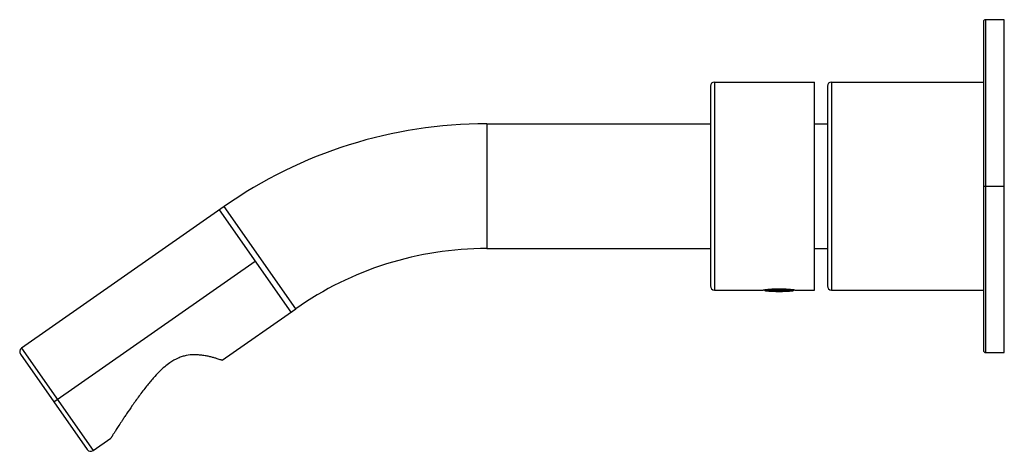
# Paper-space layout '_Right' of a CAD drawing. Units: millimetres. Extents: x -272 to -36, y -85 to 19.
import ezdxf

# ---------------------------------------------------------------- set-up
doc = ezdxf.new("R2010")
doc.units = ezdxf.units.MM

psp = doc.layouts.new('_Right')

# ---------------------------------------------------------------- linework, layer by layer
at = {"color": 7, "linetype": 'Continuous', "lineweight": 25}
for p, q in [((-40.5, 18.3), (-40.5, -60.7)), ((-35.5, 18.8), (-40, 18.8)), ((-40, 18.8), (-40, -61.2)), ((-35.5, -61.2), (-35.5, 18.8)), ((-106.1, 2.8), (-106.1, -45.2)), ((-105.1, 3.8), (-105.1, -46.2)), ((-105.1, 3.8), (-81.1, 3.8)), ((-81.1, -46.2), (-81.1, 3.8)), ((-78, 2.8), (-78, -45.2)), ((-77, 3.8), (-77, -46.2)), ((-77, 3.8), (-40.5, 3.8)), ((-159.84, -6.2), (-159.84, -36.2)), ((-159.84, -6.2), (-106.1, -6.2)), ((-81.1, -6.2), (-78, -6.2)), ((-40.5, -21.2), (-35.5, -21.2)), ((-222.93, -26.09), (-271.61, -60.18)), ((-224.1, -26.91), (-206.9, -51.49)), ((-205.73, -50.67), (-222.93, -26.09)), ((-159.84, -36.2), (-106.1, -36.2)), ((-81.1, -36.2), (-78, -36.2)), ((-263.83, -73.04), (-215.5, -39.2)), ((-105.1, -46.2), (-93.4, -46.2)), ((-93.06, -46.15), (-86.15, -46.15)), ((-92.89, -46.38), (-86.31, -46.38)), ((-86.38, -46.13), (-92.85, -46.13)), ((-85.8, -46.2), (-81.1, -46.2)), ((-77, -46.2), (-40.5, -46.2)), ((-223.43, -63.06), (-205.73, -50.67)), ((-271.61, -60.18), (-254.41, -84.75)), ((-40, -61.2), (-35.5, -61.2)), ((-271.86, -61.57), (-255.8, -84.51)), ((-254.41, -84.75), (-250.16, -81.78))]:
    psp.add_line(p, q, dxfattribs=at)
for centre, radius, start, end in [((-40, 18.3), 0.5, 90, 180), ((-105.1, 2.8), 1, 90, 180), ((-77, 2.8), 1, 90, 180), ((-159.84, -116.2), 110, 90, 125), ((-159.84, -116.2), 80, 90, 125), ((-105.1, -45.2), 1, 180, 270), ((-92.87, -46.15), 0.23, 180, 265.8114), ((-89.6, -1.5), 45, 265.8114, 274.1886), ((-86.33, -46.15), 0.23, 274.1886, 360), ((-77, -45.2), 1, 180, 270), ((-271.04, -61), 1, 125, 215), ((-40, -60.7), 0.5, 180, 270), ((-254.98, -83.94), 1, 215, 305)]:
    psp.add_arc(centre, radius, start, end, dxfattribs=at)
for points, knots in [([(-85.8, -46.2), (-85.8, -46.2), (-85.8, -46.2), (-85.81, -46.2), (-85.84, -46.19), (-85.91, -46.19), (-86.09, -46.16), (-86.4, -46.13), (-86.91, -46.07), (-87.5, -46.02), (-88.39, -45.97), (-89.56, -45.93), (-90.82, -45.97), (-91.72, -46.02), (-92.31, -46.07), (-92.72, -46.12), (-92.97, -46.15), (-93.13, -46.17), (-93.25, -46.18), (-93.34, -46.19), (-93.39, -46.2), (-93.4, -46.2), (-93.4, -46.2)], [0, 0, 0, 0, 0.013397, 0.026621, 0.039668, 0.077421, 0.118401, 0.178082, 0.239493, 0.32383, 0.366802, 0.496306, 0.626368, 0.691686, 0.756428, 0.819686, 0.851862, 0.881246, 0.912362, 0.941312, 0.970417, 1, 1, 1, 1]), ([(-223.43, -63.06), (-223.43, -63.06), (-223.43, -63.06), (-223.45, -63.06), (-223.47, -63.05), (-223.5, -63.04), (-223.54, -63.02), (-223.6, -63.01), (-223.66, -62.99), (-223.79, -62.94), (-224.08, -62.85), (-224.5, -62.71), (-224.93, -62.58), (-225.4, -62.45), (-226.09, -62.26), (-227, -62.05), (-228, -61.87), (-229.04, -61.76), (-230.37, -61.71), (-231.71, -61.82), (-233.02, -62.16), (-234.37, -62.66), (-235.8, -63.49), (-237.28, -64.64), (-238.6, -65.87), (-240.05, -67.43), (-241.35, -69), (-242.47, -70.44), (-243.63, -72.01), (-244.95, -73.87), (-246.11, -75.57), (-246.9, -76.75), (-247.52, -77.69), (-248.18, -78.69), (-248.8, -79.66), (-249.28, -80.4), (-249.59, -80.88), (-249.78, -81.18), (-249.9, -81.36), (-249.99, -81.52), (-250.07, -81.64), (-250.12, -81.72), (-250.16, -81.77), (-250.16, -81.78), (-250.16, -81.78)], [0, 0, 0, 0, 0.007044, 0.014127, 0.021251, 0.028415, 0.035621, 0.042867, 0.050155, 0.057485, 0.085112, 0.115658, 0.128931, 0.145077, 0.174497, 0.203551, 0.231623, 0.258656, 0.282599, 0.32658, 0.347652, 0.368732, 0.417123, 0.448706, 0.484553, 0.528989, 0.582422, 0.613022, 0.645501, 0.708416, 0.762932, 0.786497, 0.808456, 0.845073, 0.877895, 0.903717, 0.927545, 0.938625, 0.949388, 0.959875, 0.970131, 0.980203, 0.990142, 1, 1, 1, 1])]:
    psp.add_open_spline(points, degree=3, knots=knots, dxfattribs=at)

doc.saveas('drawing.dxf')
